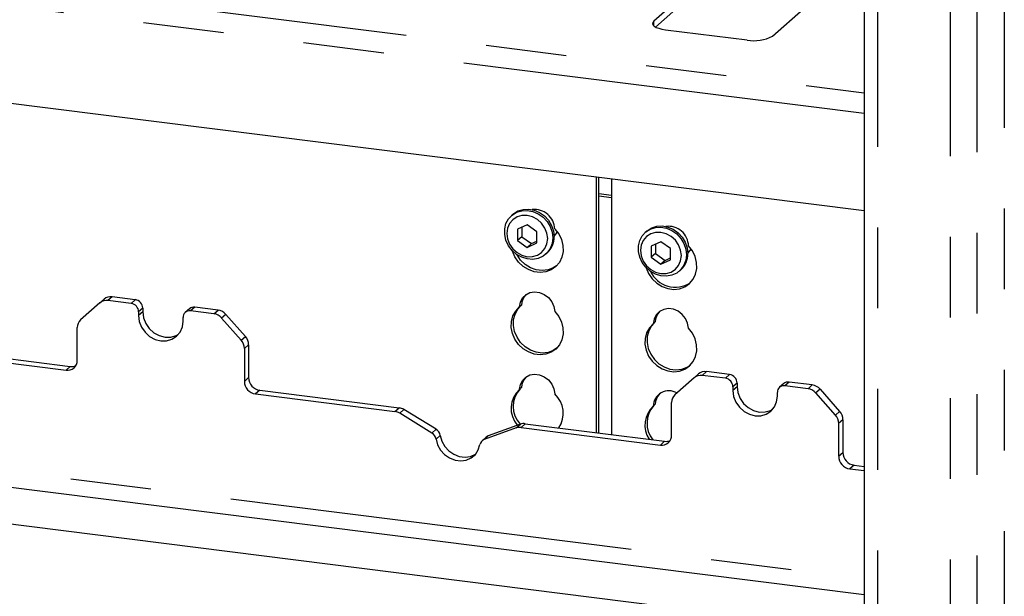
# Paper-space layout 'Layout1' of a CAD drawing. Extents: x 5 to 415, y 5 to 292.
# Drawn here: x 355 to 371, y 190 to 199 of the extents above; entities that cross this region are included whole.
import ezdxf

# ---------------------------------------------------------------- set-up
doc = ezdxf.new("R2010")
doc.units = 0
doc.linetypes.add('PHANTOM', pattern=[12.7, 6.35, -1.27, 1.27, -1.27, 1.27, -1.27])
doc.layers.add('SLD-0', color=179, linetype='CONTINUOUS')

psp = doc.layouts.get("Layout1")

# ---------------------------------------------------------------- linework, layer by layer
at = {"layer": 'SLD-0', "color": 8, "linetype": 'PHANTOM'}
for p, q in [((370.582, 216.49), (370.582, 184.435)), ((368.584, 216.189), (368.584, 184.152)), ((369.73, 216.045), (369.73, 184.008)), ((370.149, 216.108), (370.149, 184.053)), ((291.863, 207.627), (368.374, 197.988)), ((368.374, 197.663), (291.541, 207.343)), ((365.065, 199.044), (365.065, 199.117)), ((364.398, 196.373), (364.198, 196.398)), ((364.198, 196.369), (364.398, 196.344)), ((356.539, 194.78), (356.472, 194.722)), ((356.838, 194.676), (356.904, 194.734)), ((357.021, 194.601), (356.955, 194.543)), ((357.021, 194.543), (356.955, 194.484)), ((357.84, 194.616), (357.773, 194.558)), ((358.139, 194.512), (358.206, 194.57)), ((358.33, 194.503), (358.263, 194.444)), ((358.57, 194.097), (358.636, 194.155)), ((358.687, 194.024), (358.621, 193.965)), ((355.815, 193.626), (355.881, 193.684)), ((365.893, 193.602), (365.826, 193.543)), ((358.621, 193.449), (358.687, 193.508)), ((366.192, 193.497), (366.258, 193.556)), ((366.375, 193.423), (366.309, 193.364)), ((367.194, 193.438), (367.128, 193.379)), ((358.863, 193.309), (358.797, 193.25)), ((366.375, 193.364), (366.309, 193.306)), ((367.493, 193.333), (367.56, 193.392)), ((367.684, 193.324), (367.617, 193.266)), ((345.807, 193.187), (368.374, 190.344)), ((360.99, 192.974), (361.056, 193.032)), ((361.132, 193.005), (361.066, 192.947)), ((367.924, 192.918), (367.99, 192.977)), ((368.042, 192.845), (367.975, 192.787)), ((361.572, 192.635), (361.639, 192.694)), ((362.9, 192.716), (362.966, 192.774)), ((363.042, 192.782), (362.976, 192.724)), ((361.703, 192.599), (361.637, 192.54)), ((362.46, 192.59), (362.393, 192.532)), ((365.169, 192.447), (365.235, 192.506)), ((367.975, 192.271), (368.042, 192.329)), ((368.217, 192.13), (368.151, 192.072))]:
    psp.add_line(p, q, dxfattribs=at)
at = {"layer": 'SLD-0', "color": 179, "linetype": 'CONTINUOUS'}
for p, q in [((368.374, 216.291), (368.374, 184.179)), ((368.374, 196.131), (291.541, 205.811)), ((365.551, 199.546), (365.065, 199.117)), ((365.551, 199.428), (365.093, 199.025)), ((366.936, 198.882), (367.422, 199.31)), ((365.049, 199.098), (365.045, 199.077)), ((365.045, 199.077), (365.053, 199.057)), ((365.065, 199.117), (365.049, 199.098)), ((365.053, 199.057), (365.072, 199.038)), ((365.072, 199.038), (365.103, 199.02)), ((365.103, 199.02), (365.143, 199.005)), ((365.143, 199.005), (365.192, 198.992)), ((365.192, 198.992), (365.247, 198.983)), ((365.247, 198.983), (366.533, 198.821)), ((364.165, 192.641), (364.165, 196.661)), ((364.198, 192.637), (364.198, 196.657)), ((364.398, 196.632), (364.398, 192.611)), ((362.778, 196.005), (362.834, 196.066)), ((362.848, 196.079), (362.826, 196.059)), ((362.834, 196.066), (362.905, 196.11)), ((362.848, 196.079), (362.856, 196.086)), ((362.856, 196.086), (362.927, 196.13)), ((362.905, 196.11), (362.986, 196.135)), ((362.99, 196.059), (362.912, 196.036)), ((362.927, 196.13), (363.008, 196.155)), ((362.986, 196.135), (363.073, 196.14)), ((363.073, 196.059), (362.99, 196.059)), ((363.008, 196.155), (363.095, 196.159)), ((363.073, 196.14), (363.161, 196.124)), ((363.156, 196.038), (363.073, 196.059)), ((363.095, 196.159), (363.183, 196.143)), ((363.161, 196.124), (363.246, 196.087)), ((363.183, 196.143), (363.268, 196.107)), ((363.246, 196.087), (363.322, 196.033)), ((363.268, 196.107), (363.344, 196.053)), ((363.344, 196.053), (363.408, 195.984)), ((362.718, 195.847), (362.738, 195.931)), ((362.738, 195.931), (362.778, 196.005)), ((362.795, 195.932), (362.762, 195.858)), ((362.846, 195.993), (362.795, 195.932)), ((362.912, 196.036), (362.846, 195.993)), ((363.073, 195.912), (362.921, 195.843)), ((363.225, 195.804), (363.073, 195.912)), ((363.234, 195.996), (363.156, 196.038)), ((363.3, 195.936), (363.234, 195.996)), ((363.351, 195.862), (363.3, 195.936)), ((363.322, 196.033), (363.386, 195.964)), ((363.386, 195.964), (363.435, 195.884)), ((363.408, 195.984), (363.457, 195.903)), ((363.457, 195.903), (363.487, 195.816)), ((362.718, 195.758), (362.718, 195.847)), ((362.738, 195.669), (362.718, 195.758)), ((362.762, 195.858), (362.751, 195.776)), ((362.751, 195.776), (362.762, 195.69)), ((362.921, 195.843), (362.921, 195.666)), ((362.987, 195.873), (362.987, 195.724)), ((363.225, 195.628), (363.225, 195.804)), ((363.384, 195.78), (363.351, 195.862)), ((363.395, 195.695), (363.384, 195.78)), ((363.435, 195.884), (363.465, 195.796)), ((363.465, 195.796), (363.475, 195.707)), ((363.487, 195.816), (363.497, 195.726)), ((363.495, 195.733), (363.531, 195.772)), ((363.507, 195.846), (363.568, 195.768)), ((363.531, 195.772), (363.546, 195.799)), ((363.568, 195.768), (363.611, 195.679)), ((364.882, 195.74), (364.939, 195.801)), ((364.953, 195.814), (364.931, 195.794)), ((364.939, 195.801), (365.01, 195.845)), ((365.017, 195.771), (364.95, 195.728)), ((364.953, 195.814), (364.961, 195.82)), ((364.961, 195.82), (365.032, 195.865)), ((365.01, 195.845), (365.091, 195.87)), ((365.094, 195.794), (365.017, 195.771)), ((365.032, 195.865), (365.113, 195.89)), ((365.091, 195.87), (365.178, 195.875)), ((365.178, 195.794), (365.094, 195.794)), ((365.113, 195.89), (365.2, 195.894)), ((365.178, 195.875), (365.266, 195.858)), ((365.261, 195.773), (365.178, 195.794)), ((365.2, 195.894), (365.288, 195.878)), ((365.338, 195.73), (365.261, 195.773)), ((365.266, 195.858), (365.35, 195.822)), ((365.288, 195.878), (365.372, 195.842)), ((365.35, 195.822), (365.427, 195.768)), ((365.372, 195.842), (365.449, 195.788)), ((365.427, 195.768), (365.491, 195.699)), ((365.449, 195.788), (365.513, 195.719)), ((362.778, 195.584), (362.738, 195.669)), ((362.762, 195.69), (362.795, 195.608)), ((362.795, 195.608), (362.846, 195.535)), ((362.987, 195.724), (362.921, 195.666)), ((362.921, 195.666), (363.073, 195.558)), ((362.987, 195.724), (363.139, 195.617)), ((363.073, 195.558), (363.225, 195.628)), ((363.139, 195.617), (363.073, 195.558)), ((363.139, 195.617), (363.225, 195.656)), ((363.351, 195.538), (363.384, 195.612)), ((363.384, 195.612), (363.395, 195.695)), ((363.465, 195.62), (363.435, 195.54)), ((363.475, 195.707), (363.465, 195.62)), ((363.611, 195.679), (363.634, 195.585)), ((364.822, 195.582), (364.843, 195.665)), ((364.843, 195.665), (364.882, 195.74)), ((364.867, 195.593), (364.856, 195.511)), ((364.899, 195.667), (364.867, 195.593)), ((364.95, 195.728), (364.899, 195.667)), ((365.178, 195.647), (365.026, 195.578)), ((365.092, 195.608), (365.092, 195.459)), ((365.33, 195.539), (365.178, 195.647)), ((365.405, 195.671), (365.338, 195.73)), ((365.456, 195.597), (365.405, 195.671)), ((365.488, 195.515), (365.456, 195.597)), ((365.491, 195.699), (365.539, 195.619)), ((365.513, 195.719), (365.561, 195.638)), ((365.539, 195.619), (365.57, 195.531)), ((365.561, 195.638), (365.592, 195.551)), ((362.834, 195.509), (362.778, 195.584)), ((362.905, 195.447), (362.834, 195.509)), ((362.84, 195.499), (362.839, 195.504)), ((362.879, 195.409), (362.84, 195.499)), ((362.846, 195.535), (362.912, 195.475)), ((362.986, 195.401), (362.905, 195.447)), ((362.912, 195.438), (362.909, 195.444)), ((362.912, 195.475), (362.99, 195.433)), ((362.969, 195.357), (362.912, 195.438)), ((362.99, 195.433), (363.073, 195.411)), ((363.156, 195.412), (363.234, 195.434)), ((363.234, 195.434), (363.3, 195.477)), ((363.3, 195.477), (363.351, 195.538)), ((363.386, 195.472), (363.322, 195.419)), ((363.364, 195.45), (363.386, 195.469)), ((363.435, 195.54), (363.386, 195.472)), ((363.637, 195.491), (363.618, 195.401)), ((363.634, 195.585), (363.637, 195.491)), ((364.822, 195.493), (364.822, 195.582)), ((364.843, 195.403), (364.822, 195.493)), ((364.856, 195.511), (364.867, 195.425)), ((365.026, 195.578), (365.026, 195.401)), ((365.092, 195.459), (365.026, 195.401)), ((365.092, 195.459), (365.244, 195.352)), ((365.33, 195.362), (365.33, 195.539)), ((365.499, 195.429), (365.488, 195.515)), ((365.57, 195.531), (365.58, 195.442)), ((365.58, 195.442), (365.57, 195.355)), ((365.592, 195.551), (365.602, 195.461)), ((365.6, 195.468), (365.635, 195.507)), ((365.672, 195.502), (365.611, 195.581)), ((365.635, 195.507), (365.651, 195.534)), ((365.716, 195.414), (365.672, 195.502)), ((362.936, 195.327), (362.879, 195.409)), ((363.008, 195.259), (362.936, 195.327)), ((363.041, 195.288), (362.969, 195.357)), ((363.073, 195.375), (362.986, 195.401)), ((363.125, 195.236), (363.041, 195.288)), ((363.073, 195.411), (363.156, 195.412)), ((363.161, 195.369), (363.073, 195.375)), ((363.246, 195.384), (363.161, 195.369)), ((363.322, 195.419), (363.246, 195.384)), ((363.579, 195.321), (363.522, 195.254)), ((363.618, 195.401), (363.579, 195.321)), ((364.882, 195.319), (364.843, 195.403)), ((364.867, 195.425), (364.899, 195.343)), ((364.939, 195.244), (364.882, 195.319)), ((364.899, 195.343), (364.95, 195.269)), ((365.026, 195.401), (365.178, 195.293)), ((365.178, 195.293), (365.33, 195.362)), ((365.244, 195.352), (365.178, 195.293)), ((365.244, 195.352), (365.33, 195.391)), ((365.456, 195.273), (365.488, 195.347)), ((365.488, 195.347), (365.499, 195.429)), ((365.57, 195.355), (365.539, 195.275)), ((365.739, 195.32), (365.716, 195.414)), ((365.742, 195.226), (365.739, 195.32)), ((363.092, 195.207), (363.008, 195.259)), ((363.183, 195.174), (363.092, 195.207)), ((363.216, 195.204), (363.125, 195.236)), ((363.276, 195.163), (363.183, 195.174)), ((363.309, 195.192), (363.216, 195.204)), ((363.367, 195.172), (363.276, 195.163)), ((363.4, 195.202), (363.309, 195.192)), ((363.45, 195.203), (363.367, 195.172)), ((363.483, 195.233), (363.4, 195.202)), ((363.522, 195.254), (363.45, 195.203)), ((363.535, 195.265), (363.483, 195.233)), ((365.01, 195.182), (364.939, 195.244)), ((364.943, 195.239), (364.945, 195.234)), ((364.945, 195.234), (364.984, 195.144)), ((364.95, 195.269), (365.017, 195.21)), ((364.984, 195.144), (365.041, 195.062)), ((365.091, 195.136), (365.01, 195.182)), ((365.017, 195.21), (365.094, 195.167)), ((365.178, 195.11), (365.091, 195.136)), ((365.094, 195.167), (365.178, 195.146)), ((365.178, 195.146), (365.261, 195.146)), ((365.261, 195.146), (365.338, 195.169)), ((365.338, 195.169), (365.405, 195.212)), ((365.427, 195.154), (365.35, 195.119)), ((365.405, 195.212), (365.456, 195.273)), ((365.491, 195.207), (365.427, 195.154)), ((365.468, 195.185), (365.491, 195.204)), ((365.539, 195.275), (365.491, 195.207)), ((365.684, 195.056), (365.723, 195.136)), ((365.723, 195.136), (365.742, 195.226)), ((365.041, 195.062), (365.113, 194.994)), ((365.113, 194.994), (365.196, 194.942)), ((365.266, 195.104), (365.178, 195.11)), ((365.35, 195.119), (365.266, 195.104)), ((365.555, 194.938), (365.627, 194.988)), ((365.627, 194.988), (365.684, 195.056)), ((362.998, 194.761), (363.05, 194.813)), ((363.05, 194.813), (363.116, 194.846)), ((363.116, 194.846), (363.19, 194.859)), ((363.19, 194.859), (363.268, 194.849)), ((363.268, 194.849), (363.342, 194.818)), ((363.342, 194.818), (363.408, 194.768)), ((365.196, 194.942), (365.287, 194.909)), ((365.287, 194.909), (365.38, 194.897)), ((365.38, 194.897), (365.471, 194.907)), ((365.471, 194.907), (365.555, 194.938)), ((356.348, 194.686), (356.042, 194.415)), ((356.348, 194.686), (356.415, 194.744)), ((356.838, 194.676), (356.472, 194.722)), ((356.904, 194.734), (356.539, 194.78)), ((362.952, 194.62), (362.965, 194.695)), ((362.965, 194.695), (362.998, 194.761)), ((363.408, 194.768), (363.46, 194.703)), ((363.46, 194.703), (363.494, 194.629)), ((356.955, 194.543), (356.955, 194.484)), ((357.021, 194.601), (357.021, 194.543)), ((357.021, 194.543), (357.033, 194.45)), ((357.757, 194.592), (357.691, 194.534)), ((358.139, 194.512), (357.773, 194.558)), ((358.206, 194.57), (357.84, 194.616)), ((358.33, 194.503), (358.636, 194.155)), ((362.847, 194.479), (362.891, 194.556)), ((362.857, 194.42), (362.881, 194.508)), ((362.881, 194.508), (362.924, 194.586)), ((362.891, 194.556), (362.952, 194.62)), ((362.924, 194.586), (362.962, 194.629)), ((362.985, 194.649), (362.952, 194.62)), ((363.494, 194.629), (363.507, 194.55)), ((363.507, 194.55), (363.568, 194.471)), ((365.155, 194.548), (365.103, 194.496)), ((365.221, 194.581), (365.155, 194.548)), ((365.295, 194.593), (365.221, 194.581)), ((365.373, 194.584), (365.295, 194.593)), ((365.447, 194.553), (365.373, 194.584)), ((365.513, 194.503), (365.447, 194.553)), ((365.565, 194.438), (365.513, 194.503)), ((356.955, 194.484), (356.967, 194.391)), ((356.967, 194.391), (357.002, 194.301)), ((357.033, 194.45), (357.068, 194.36)), ((357.068, 194.36), (357.124, 194.28)), ((357.645, 194.306), (357.657, 194.396)), ((357.657, 194.396), (357.657, 194.455)), ((358.57, 194.097), (358.263, 194.444)), ((362.821, 194.297), (362.824, 194.391)), ((362.824, 194.391), (362.847, 194.479)), ((362.855, 194.326), (362.857, 194.42)), ((363.568, 194.471), (363.611, 194.383)), ((363.611, 194.383), (363.634, 194.289)), ((365.056, 194.355), (364.995, 194.291)), ((365.066, 194.364), (365.029, 194.321)), ((365.069, 194.43), (365.056, 194.355)), ((365.089, 194.384), (365.056, 194.355)), ((365.103, 194.496), (365.069, 194.43)), ((365.598, 194.364), (365.565, 194.438)), ((365.611, 194.285), (365.598, 194.364)), ((355.99, 193.781), (355.99, 194.297)), ((357.002, 194.301), (357.058, 194.221)), ((357.058, 194.221), (357.13, 194.156)), ((357.124, 194.28), (357.197, 194.214)), ((357.197, 194.214), (357.281, 194.168)), ((357.554, 194.159), (357.61, 194.225)), ((357.61, 194.225), (357.645, 194.306)), ((362.84, 194.203), (362.821, 194.297)), ((362.879, 194.113), (362.84, 194.203)), ((362.873, 194.232), (362.855, 194.326)), ((362.912, 194.142), (362.873, 194.232)), ((363.637, 194.195), (363.618, 194.105)), ((363.634, 194.289), (363.637, 194.195)), ((364.952, 194.214), (364.929, 194.126)), ((364.995, 194.291), (364.952, 194.214)), ((364.985, 194.243), (364.962, 194.155)), ((365.029, 194.321), (364.985, 194.243)), ((365.672, 194.206), (365.611, 194.285)), ((365.716, 194.117), (365.672, 194.206)), ((357.13, 194.156), (357.215, 194.11)), ((357.215, 194.11), (357.306, 194.086)), ((357.281, 194.168), (357.372, 194.145)), ((357.306, 194.086), (357.397, 194.087)), ((357.372, 194.145), (357.463, 194.145)), ((357.397, 194.087), (357.481, 194.112)), ((357.463, 194.145), (357.547, 194.17)), ((357.481, 194.112), (357.554, 194.159)), ((357.547, 194.17), (357.585, 194.19)), ((362.936, 194.031), (362.879, 194.113)), ((362.969, 194.06), (362.912, 194.142)), ((363.041, 193.992), (362.969, 194.06)), ((363.618, 194.105), (363.579, 194.024)), ((364.929, 194.126), (364.926, 194.032)), ((364.962, 194.155), (364.959, 194.061)), ((364.959, 194.061), (364.978, 193.967)), ((365.739, 194.024), (365.716, 194.117)), ((353.622, 193.902), (355.815, 193.626)), ((353.688, 193.961), (355.881, 193.684)), ((358.621, 193.965), (358.621, 193.449)), ((358.687, 194.024), (358.687, 193.508)), ((363.008, 193.963), (362.936, 194.031)), ((363.092, 193.911), (363.008, 193.963)), ((363.125, 193.94), (363.041, 193.992)), ((363.183, 193.878), (363.092, 193.911)), ((363.216, 193.907), (363.125, 193.94)), ((363.309, 193.895), (363.216, 193.907)), ((363.4, 193.905), (363.309, 193.895)), ((363.45, 193.907), (363.367, 193.876)), ((363.483, 193.936), (363.4, 193.905)), ((363.522, 193.957), (363.45, 193.907)), ((363.535, 193.969), (363.483, 193.936)), ((363.579, 194.024), (363.522, 193.957)), ((364.926, 194.032), (364.945, 193.938)), ((364.945, 193.938), (364.984, 193.847)), ((364.978, 193.967), (365.017, 193.877)), ((365.723, 193.84), (365.742, 193.929)), ((365.742, 193.929), (365.739, 194.024)), ((363.276, 193.866), (363.183, 193.878)), ((363.367, 193.876), (363.276, 193.866)), ((364.984, 193.847), (365.041, 193.766)), ((365.017, 193.877), (365.074, 193.795)), ((365.041, 193.766), (365.113, 193.697)), ((365.074, 193.795), (365.146, 193.727)), ((365.146, 193.727), (365.23, 193.675)), ((365.627, 193.692), (365.684, 193.759)), ((365.684, 193.759), (365.723, 193.84)), ((365.113, 193.697), (365.196, 193.646)), ((365.196, 193.646), (365.287, 193.613)), ((365.23, 193.675), (365.32, 193.642)), ((365.287, 193.613), (365.38, 193.601)), ((365.32, 193.642), (365.414, 193.63)), ((365.38, 193.601), (365.471, 193.611)), ((365.414, 193.63), (365.504, 193.64)), ((365.471, 193.611), (365.555, 193.642)), ((365.504, 193.64), (365.588, 193.671)), ((365.555, 193.642), (365.627, 193.692)), ((365.588, 193.671), (365.639, 193.704)), ((366.258, 193.556), (365.893, 193.602)), ((362.965, 193.399), (362.998, 193.465)), ((362.998, 193.465), (363.05, 193.517)), ((363.05, 193.517), (363.116, 193.55)), ((363.116, 193.55), (363.19, 193.562)), ((363.19, 193.562), (363.268, 193.552)), ((363.268, 193.552), (363.342, 193.521)), ((363.342, 193.521), (363.408, 193.472)), ((363.408, 193.472), (363.46, 193.407)), ((365.702, 193.507), (365.396, 193.237)), ((365.702, 193.507), (365.769, 193.565)), ((366.192, 193.497), (365.826, 193.543)), ((366.375, 193.423), (366.375, 193.364)), ((367.56, 193.392), (367.194, 193.438)), ((358.863, 193.309), (361.056, 193.032)), ((362.952, 193.324), (362.965, 193.399)), ((362.985, 193.353), (362.952, 193.324)), ((363.46, 193.407), (363.494, 193.332)), ((363.494, 193.332), (363.507, 193.254)), ((366.309, 193.364), (366.309, 193.306)), ((366.309, 193.306), (366.321, 193.213)), ((366.375, 193.364), (366.387, 193.271)), ((366.387, 193.271), (366.422, 193.181)), ((367.011, 193.217), (367.011, 193.276)), ((367.111, 193.414), (367.045, 193.355)), ((367.493, 193.333), (367.128, 193.379)), ((367.924, 192.918), (367.617, 193.266)), ((367.684, 193.324), (367.99, 192.977)), ((358.797, 193.25), (360.99, 192.974)), ((365.344, 192.602), (365.344, 193.118)), ((366.321, 193.213), (366.356, 193.123)), ((366.356, 193.123), (366.412, 193.043)), ((366.422, 193.181), (366.478, 193.101)), ((366.964, 193.046), (366.999, 193.127)), ((366.999, 193.127), (367.011, 193.217)), ((345.558, 192.968), (368.374, 190.093)), ((361.639, 192.694), (361.132, 193.005)), ((365.089, 193.088), (365.056, 193.058)), ((366.412, 193.043), (366.485, 192.977)), ((366.478, 193.101), (366.551, 193.036)), ((366.485, 192.977), (366.569, 192.931)), ((366.551, 193.036), (366.635, 192.99)), ((366.635, 192.99), (366.726, 192.966)), ((366.726, 192.966), (366.817, 192.967)), ((366.817, 192.967), (366.902, 192.992)), ((366.835, 192.933), (366.908, 192.98)), ((366.902, 192.992), (366.939, 193.012)), ((366.908, 192.98), (366.964, 193.046)), ((361.572, 192.635), (361.066, 192.947)), ((366.569, 192.931), (366.66, 192.908)), ((366.66, 192.908), (366.751, 192.908)), ((366.751, 192.908), (366.835, 192.933)), ((368.042, 192.845), (368.042, 192.329)), ((362.9, 192.716), (362.393, 192.532)), ((362.966, 192.774), (362.46, 192.59)), ((362.976, 192.724), (365.169, 192.447)), ((363.042, 192.782), (365.235, 192.506)), ((367.975, 192.787), (367.975, 192.271)), ((361.637, 192.54), (361.662, 192.451)), ((361.703, 192.599), (361.729, 192.509)), ((361.729, 192.509), (361.775, 192.426)), ((362.428, 192.571), (362.362, 192.513)), ((368.374, 189.509), (344.979, 192.457)), ((361.662, 192.451), (361.709, 192.368)), ((361.709, 192.368), (361.773, 192.297)), ((361.775, 192.426), (361.84, 192.355)), ((361.84, 192.355), (361.918, 192.301)), ((362.257, 192.299), (362.303, 192.37)), ((362.303, 192.37), (362.329, 192.453)), ((361.773, 192.297), (361.852, 192.243)), ((361.852, 192.243), (361.938, 192.209)), ((361.918, 192.301), (362.004, 192.268)), ((361.938, 192.209), (362.028, 192.198)), ((362.004, 192.268), (362.094, 192.256)), ((362.028, 192.198), (362.114, 192.21)), ((362.094, 192.256), (362.18, 192.268)), ((362.114, 192.21), (362.192, 192.244)), ((362.18, 192.268), (362.258, 192.303)), ((362.192, 192.244), (362.257, 192.299)), ((362.258, 192.303), (362.262, 192.305)), ((368.151, 192.072), (368.374, 192.044)), ((368.217, 192.13), (368.374, 192.11))]:
    psp.add_line(p, q, dxfattribs=at)
for centre, radius, start, end in [((366.648, 199.425), 0.615, 259.2261, 297.8883), ((363.189, 195.836), 0.318, 1.9384, 96.8257), ((365.296, 195.573), 0.316, 1.4714, 97.2928), ((363.16, 195.72), 0.337, 312.0124, 1.1233), ((365.265, 195.455), 0.337, 312.0124, 1.1233), ((365.404, 195.363), 0.432, 205.1457, 302.9265), ((363.232, 194.646), 0.247, 137.3355, 179.1729), ((356.45, 194.567), 0.156, 81.8416, 130.6612), ((356.516, 194.625), 0.156, 81.8416, 130.6612), ((356.819, 194.54), 0.137, 1.0587, 81.7605), ((356.885, 194.599), 0.137, 1.0587, 81.7605), ((357.758, 194.457), 0.102, 81.3986, 181.4206), ((357.825, 194.513), 0.104, 81.8416, 130.6612), ((358.112, 194.313), 0.201, 40.8958, 82.0582), ((358.178, 194.371), 0.201, 40.8958, 82.0582), ((365.336, 194.38), 0.247, 137.3355, 179.1729), ((356.147, 194.299), 0.156, 132.158, 180.9777), ((358.42, 193.963), 0.201, 0.7611, 41.9235), ((358.487, 194.021), 0.201, 0.7611, 41.9235), ((355.838, 193.777), 0.153, 261.3986, 1.4206), ((355.903, 193.845), 0.162, 262.2864, 293.5807), ((365.87, 193.447), 0.156, 81.8416, 130.6612), ((358.826, 193.453), 0.205, 181.0587, 261.7605), ((358.892, 193.511), 0.205, 181.0587, 261.7605), ((363.232, 193.349), 0.247, 137.3355, 179.1729), ((365.804, 193.388), 0.156, 81.8416, 130.6612), ((366.173, 193.362), 0.137, 1.0587, 81.7605), ((366.239, 193.42), 0.137, 1.0587, 81.7605), ((367.179, 193.335), 0.104, 81.8416, 130.6612), ((363.222, 193.023), 0.404, 132.0006, 221.2294), ((363.26, 193.053), 0.409, 136.8758, 223.167), ((365.304, 193.052), 0.248, 59.8001, 178.4025), ((367.112, 193.279), 0.102, 81.3986, 181.4206), ((367.466, 193.134), 0.201, 40.8958, 82.0582), ((367.532, 193.193), 0.201, 40.8958, 82.0582), ((363.218, 192.946), 0.422, 326.8445, 46.7662), ((365.336, 193.084), 0.247, 137.3355, 179.1729), ((365.501, 193.121), 0.156, 132.158, 180.9777), ((360.964, 192.783), 0.193, 58.1273, 82.5088), ((361.031, 192.842), 0.193, 58.1273, 82.5088), ((365.332, 192.76), 0.407, 132.7309, 213.2405), ((365.373, 192.788), 0.415, 137.7662, 218.664), ((367.841, 192.843), 0.201, 0.7611, 41.9235), ((367.775, 192.784), 0.201, 0.7611, 41.9235), ((361.566, 192.575), 0.139, 9.7277, 58.5082), ((362.955, 192.561), 0.164, 82.4547, 109.6151), ((363.021, 192.62), 0.164, 82.4547, 109.6151), ((361.5, 192.517), 0.139, 9.7277, 58.5082), ((362.428, 192.438), 0.0998, 110.1352, 171.3685), ((362.493, 192.498), 0.0985, 109.861, 131.3504), ((365.192, 192.598), 0.153, 261.3986, 1.4206), ((365.257, 192.666), 0.162, 262.2864, 293.5807), ((368.18, 192.274), 0.205, 181.0587, 261.7605), ((368.246, 192.333), 0.205, 181.0587, 261.7605)]:
    psp.add_arc(centre, radius, start, end, dxfattribs=at)

doc.saveas('drawing.dxf')
